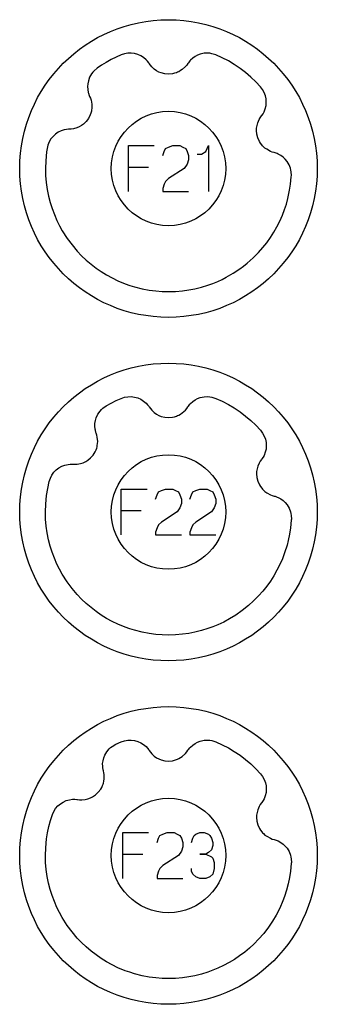
# Model space of a CAD drawing. Extents: x -212 to 474, y -1643 to 77.
# Drawn here: x -62 to -36, y -1193 to -1107 of the extents above; entities that cross this region are included whole.
import ezdxf

# ---------------------------------------------------------------- set-up
doc = ezdxf.new("R2010")
doc.units = 0
doc.layers.add('Capa por Defecto', color=1, linetype='CONTINUOUS')

msp = doc.modelspace()

# ---------------------------------------------------------------- linework, layer by layer
at = {"layer": 'Capa por Defecto'}
for points in [[(-62.125, -1120), (-62.108, -1119.331), (-62.058, -1118.671), (-61.975, -1118.02), (-61.861, -1117.38), (-61.716, -1116.751), (-61.541, -1116.134), (-61.336, -1115.53), (-61.103, -1114.94), (-60.843, -1114.364), (-60.556, -1113.803), (-60.243, -1113.259), (-59.905, -1112.732), (-59.542, -1112.222), (-59.156, -1111.731), (-58.748, -1111.259), (-58.317, -1110.808), (-57.866, -1110.377), (-57.394, -1109.969), (-56.903, -1109.583), (-56.393, -1109.22), (-55.866, -1108.882), (-55.322, -1108.569), (-54.761, -1108.282), (-54.185, -1108.022), (-53.595, -1107.789), (-52.991, -1107.584), (-52.374, -1107.409), (-51.745, -1107.264), (-51.105, -1107.15), (-50.454, -1107.067), (-49.794, -1107.017), (-49.125, -1107), (-48.456, -1107.017), (-47.796, -1107.067), (-47.145, -1107.15), (-46.505, -1107.264), (-45.876, -1107.409), (-45.259, -1107.584), (-44.655, -1107.789), (-44.065, -1108.022), (-43.489, -1108.282), (-42.928, -1108.569), (-42.384, -1108.882), (-41.857, -1109.22), (-41.347, -1109.583), (-40.856, -1109.969), (-40.384, -1110.377), (-39.933, -1110.808), (-39.502, -1111.259), (-39.094, -1111.731), (-38.708, -1112.222), (-38.345, -1112.732), (-38.007, -1113.259), (-37.694, -1113.803), (-37.407, -1114.364), (-37.147, -1114.94), (-36.914, -1115.53), (-36.709, -1116.134), (-36.534, -1116.751), (-36.389, -1117.38), (-36.275, -1118.02), (-36.192, -1118.671), (-36.142, -1119.331), (-36.125, -1120), (-36.142, -1120.669), (-36.192, -1121.329), (-36.275, -1121.98), (-36.389, -1122.62), (-36.534, -1123.249), (-36.709, -1123.866), (-36.914, -1124.47), (-37.147, -1125.06), (-37.407, -1125.636), (-37.694, -1126.197), (-38.007, -1126.741), (-38.345, -1127.268), (-38.708, -1127.778), (-39.094, -1128.269), (-39.502, -1128.741), (-39.933, -1129.192), (-40.384, -1129.623), (-40.856, -1130.031), (-41.347, -1130.417), (-41.857, -1130.78), (-42.384, -1131.118), (-42.928, -1131.431), (-43.489, -1131.718), (-44.065, -1131.978), (-44.655, -1132.211), (-45.259, -1132.416), (-45.876, -1132.591), (-46.505, -1132.736), (-47.145, -1132.85), (-47.796, -1132.933), (-48.456, -1132.983), (-49.125, -1133), (-49.794, -1132.983), (-50.454, -1132.933), (-51.105, -1132.85), (-51.745, -1132.736), (-52.374, -1132.591), (-52.991, -1132.416), (-53.595, -1132.211), (-54.185, -1131.978), (-54.761, -1131.718), (-55.322, -1131.431), (-55.866, -1131.118), (-56.393, -1130.78), (-56.903, -1130.417), (-57.394, -1130.031), (-57.866, -1129.623), (-58.317, -1129.192), (-58.748, -1128.741), (-59.156, -1128.269), (-59.542, -1127.778), (-59.905, -1127.268), (-60.243, -1126.741), (-60.556, -1126.197), (-60.843, -1125.636), (-61.103, -1125.06), (-61.336, -1124.47), (-61.541, -1123.866), (-61.716, -1123.249), (-61.861, -1122.62), (-61.975, -1121.98), (-62.058, -1121.329), (-62.108, -1120.669), (-62.125, -1120)], [(-55.356, -1111.238), (-55.621, -1111.466), (-55.74, -1111.595), (-55.846, -1111.735), (-56.012, -1112.03), (-56.127, -1112.348), (-56.177, -1112.596), (-56.196, -1112.848), (-56.183, -1113.1), (-56.138, -1113.349), (-56.115, -1113.432), (-56.046, -1113.63), (-56.016, -1113.697), (-55.947, -1113.859), (-55.891, -1114.027), (-55.825, -1114.391), (-55.815, -1114.575), (-55.825, -1114.758), (-55.838, -1114.862), (-55.859, -1114.982), (-55.902, -1115.152), (-55.962, -1115.317), (-56.12, -1115.629), (-56.316, -1115.893), (-56.545, -1116.115), (-56.714, -1116.239), (-56.921, -1116.358), (-57.14, -1116.452), (-57.438, -1116.533), (-57.622, -1116.56), (-57.808, -1116.569), (-57.869, -1116.572), (-58.047, -1116.59), (-58.225, -1116.624), (-58.5, -1116.712), (-58.759, -1116.838), (-58.998, -1117), (-59.212, -1117.195), (-59.395, -1117.42), (-59.546, -1117.67), (-59.659, -1117.949), (-59.732, -1118.242), (-59.779, -1118.556), (-59.855, -1119.328), (-59.875, -1120), (-59.857, -1120.618), (-59.806, -1121.234), (-59.719, -1121.834), (-59.6, -1122.427), (-59.46, -1122.97), (-59.291, -1123.504), (-59.095, -1124.028), (-58.871, -1124.542), (-58.647, -1124.992), (-58.404, -1125.432), (-57.971, -1126.11), (-57.551, -1126.675), (-57.097, -1127.212), (-56.715, -1127.612), (-56.314, -1127.992), (-55.894, -1128.351), (-55.456, -1128.689), (-55.001, -1129.003), (-54.531, -1129.294), (-54.047, -1129.56), (-53.549, -1129.8), (-52.901, -1130.068), (-52.505, -1130.207), (-52.103, -1130.332), (-51.423, -1130.504), (-50.826, -1130.616), (-50.225, -1130.694), (-49.676, -1130.735), (-49.125, -1130.75), (-48.507, -1130.732), (-47.891, -1130.68), (-47.357, -1130.605), (-46.828, -1130.504), (-46.251, -1130.361), (-45.683, -1130.187), (-45.248, -1130.028), (-44.821, -1129.853), (-44.446, -1129.68), (-44.078, -1129.494), (-43.482, -1129.151), (-42.896, -1128.761), (-42.57, -1128.52), (-42.254, -1128.267), (-41.74, -1127.811), (-41.255, -1127.323), (-40.89, -1126.909), (-40.546, -1126.477), (-40.224, -1126.029), (-39.926, -1125.564), (-39.652, -1125.085), (-39.403, -1124.593), (-39.18, -1124.088), (-38.983, -1123.572), (-38.83, -1123.1), (-38.697, -1122.622), (-38.54, -1121.883), (-38.462, -1121.369), (-38.399, -1120.713), (-38.393, -1120.618), (-38.407, -1120.295), (-38.432, -1120.136), (-38.472, -1119.979), (-38.596, -1119.664), (-38.771, -1119.374), (-38.932, -1119.179), (-39.116, -1119.006), (-39.32, -1118.857), (-39.542, -1118.736), (-39.621, -1118.701), (-39.818, -1118.631), (-39.889, -1118.611), (-40.059, -1118.563), (-40.224, -1118.501), (-40.549, -1118.323), (-40.698, -1118.215), (-40.833, -1118.092), (-40.907, -1118.017), (-40.986, -1117.925), (-41.092, -1117.785), (-41.182, -1117.635), (-41.325, -1117.314), (-41.407, -1116.997), (-41.435, -1116.679), (-41.425, -1116.469), (-41.388, -1116.234), (-41.323, -1116.004), (-41.198, -1115.721), (-41.103, -1115.562), (-40.994, -1115.411), (-40.958, -1115.362), (-40.859, -1115.213), (-40.774, -1115.053), (-40.669, -1114.784), (-40.604, -1114.503), (-40.579, -1114.215), (-40.596, -1113.927), (-40.656, -1113.642), (-40.755, -1113.368), (-40.901, -1113.104), (-41.084, -1112.864), (-41.497, -1112.425), (-41.934, -1112.009), (-42.393, -1111.618), (-42.874, -1111.253), (-43.376, -1110.915), (-43.898, -1110.604), (-44.438, -1110.323), (-44.995, -1110.073), (-45.33, -1109.968), (-45.502, -1109.936), (-45.677, -1109.921), (-46.015, -1109.936), (-46.346, -1110.007), (-46.583, -1110.096), (-46.806, -1110.213), (-47.013, -1110.358), (-47.2, -1110.529), (-47.259, -1110.592), (-47.389, -1110.755), (-47.431, -1110.816), (-47.532, -1110.961), (-47.645, -1111.096), (-47.919, -1111.346), (-48.069, -1111.451), (-48.229, -1111.54), (-48.325, -1111.585), (-48.437, -1111.63), (-48.605, -1111.684), (-48.776, -1111.721), (-49.125, -1111.752), (-49.452, -1111.725), (-49.762, -1111.648), (-49.957, -1111.571), (-50.167, -1111.459), (-50.363, -1111.322), (-50.59, -1111.113), (-50.71, -1110.971), (-50.816, -1110.818), (-50.851, -1110.769), (-50.96, -1110.627), (-51.084, -1110.494), (-51.304, -1110.307), (-51.548, -1110.154), (-51.812, -1110.037), (-52.091, -1109.959), (-52.379, -1109.923), (-52.671, -1109.928), (-52.968, -1109.98), (-53.255, -1110.073), (-53.704, -1110.271), (-54.144, -1110.489), (-54.57, -1110.728), (-54.986, -1110.985), (-55.356, -1111.238)], [(-54.125, -1120), (-54.099, -1119.489), (-54.023, -1118.992), (-53.9, -1118.513), (-53.732, -1118.054), (-53.522, -1117.617), (-53.271, -1117.204), (-52.983, -1116.82), (-52.661, -1116.464), (-52.305, -1116.142), (-51.921, -1115.854), (-51.508, -1115.603), (-51.071, -1115.393), (-50.612, -1115.225), (-50.133, -1115.102), (-49.636, -1115.026), (-49.125, -1115), (-48.614, -1115.026), (-48.117, -1115.102), (-47.638, -1115.225), (-47.179, -1115.393), (-46.742, -1115.603), (-46.329, -1115.854), (-45.945, -1116.142), (-45.589, -1116.464), (-45.267, -1116.82), (-44.979, -1117.204), (-44.728, -1117.617), (-44.518, -1118.054), (-44.35, -1118.513), (-44.227, -1118.992), (-44.151, -1119.489), (-44.125, -1120), (-44.151, -1120.511), (-44.227, -1121.008), (-44.35, -1121.487), (-44.518, -1121.946), (-44.728, -1122.383), (-44.979, -1122.796), (-45.267, -1123.18), (-45.589, -1123.536), (-45.945, -1123.858), (-46.329, -1124.146), (-46.742, -1124.397), (-47.179, -1124.607), (-47.638, -1124.775), (-48.117, -1124.898), (-48.614, -1124.974), (-49.125, -1125), (-49.636, -1124.974), (-50.133, -1124.898), (-50.612, -1124.775), (-51.071, -1124.607), (-51.508, -1124.397), (-51.921, -1124.146), (-52.305, -1123.858), (-52.661, -1123.536), (-52.983, -1123.18), (-53.271, -1122.796), (-53.522, -1122.383), (-53.732, -1121.946), (-53.9, -1121.487), (-54.023, -1121.008), (-54.099, -1120.511), (-54.125, -1120)], [(-62.125, -1150), (-62.108, -1149.331), (-62.058, -1148.671), (-61.975, -1148.02), (-61.861, -1147.38), (-61.716, -1146.751), (-61.541, -1146.134), (-61.336, -1145.53), (-61.103, -1144.94), (-60.843, -1144.364), (-60.556, -1143.803), (-60.243, -1143.259), (-59.905, -1142.732), (-59.542, -1142.222), (-59.156, -1141.731), (-58.748, -1141.259), (-58.317, -1140.808), (-57.866, -1140.377), (-57.394, -1139.969), (-56.903, -1139.583), (-56.393, -1139.22), (-55.866, -1138.882), (-55.322, -1138.569), (-54.761, -1138.282), (-54.185, -1138.022), (-53.595, -1137.789), (-52.991, -1137.584), (-52.374, -1137.409), (-51.745, -1137.264), (-51.105, -1137.15), (-50.454, -1137.067), (-49.794, -1137.017), (-49.125, -1137), (-48.456, -1137.017), (-47.796, -1137.067), (-47.145, -1137.15), (-46.505, -1137.264), (-45.876, -1137.409), (-45.259, -1137.584), (-44.655, -1137.789), (-44.065, -1138.022), (-43.489, -1138.282), (-42.928, -1138.569), (-42.384, -1138.882), (-41.857, -1139.22), (-41.347, -1139.583), (-40.856, -1139.969), (-40.384, -1140.377), (-39.933, -1140.808), (-39.502, -1141.259), (-39.094, -1141.731), (-38.708, -1142.222), (-38.345, -1142.732), (-38.007, -1143.259), (-37.694, -1143.803), (-37.407, -1144.364), (-37.147, -1144.94), (-36.914, -1145.53), (-36.709, -1146.134), (-36.534, -1146.751), (-36.389, -1147.38), (-36.275, -1148.02), (-36.192, -1148.671), (-36.142, -1149.331), (-36.125, -1150), (-36.142, -1150.669), (-36.192, -1151.329), (-36.275, -1151.98), (-36.389, -1152.62), (-36.534, -1153.249), (-36.709, -1153.866), (-36.914, -1154.47), (-37.147, -1155.06), (-37.407, -1155.636), (-37.694, -1156.197), (-38.007, -1156.741), (-38.345, -1157.268), (-38.708, -1157.778), (-39.094, -1158.269), (-39.502, -1158.741), (-39.933, -1159.192), (-40.384, -1159.623), (-40.856, -1160.031), (-41.347, -1160.417), (-41.857, -1160.78), (-42.384, -1161.118), (-42.928, -1161.431), (-43.489, -1161.718), (-44.065, -1161.978), (-44.655, -1162.211), (-45.259, -1162.416), (-45.876, -1162.591), (-46.505, -1162.736), (-47.145, -1162.85), (-47.796, -1162.933), (-48.456, -1162.983), (-49.125, -1163), (-49.794, -1162.983), (-50.454, -1162.933), (-51.105, -1162.85), (-51.745, -1162.736), (-52.374, -1162.591), (-52.991, -1162.416), (-53.595, -1162.211), (-54.185, -1161.978), (-54.761, -1161.718), (-55.322, -1161.431), (-55.866, -1161.118), (-56.393, -1160.78), (-56.903, -1160.417), (-57.394, -1160.031), (-57.866, -1159.623), (-58.317, -1159.192), (-58.748, -1158.741), (-59.156, -1158.269), (-59.542, -1157.778), (-59.905, -1157.268), (-60.243, -1156.741), (-60.556, -1156.197), (-60.843, -1155.636), (-61.103, -1155.06), (-61.336, -1154.47), (-61.541, -1153.866), (-61.716, -1153.249), (-61.861, -1152.62), (-61.975, -1151.98), (-62.058, -1151.329), (-62.108, -1150.669), (-62.125, -1150)], [(-54.568, -1140.728), (-54.144, -1140.489), (-53.704, -1140.271), (-53.255, -1140.073), (-52.968, -1139.98), (-52.671, -1139.928), (-52.379, -1139.923), (-52.091, -1139.959), (-51.812, -1140.037), (-51.548, -1140.154), (-51.304, -1140.307), (-51.084, -1140.494), (-50.96, -1140.627), (-50.851, -1140.769), (-50.816, -1140.818), (-50.71, -1140.971), (-50.59, -1141.113), (-50.363, -1141.322), (-50.167, -1141.459), (-49.957, -1141.571), (-49.762, -1141.648), (-49.452, -1141.725), (-49.125, -1141.752), (-48.776, -1141.721), (-48.605, -1141.684), (-48.437, -1141.63), (-48.325, -1141.585), (-48.229, -1141.54), (-48.069, -1141.451), (-47.919, -1141.346), (-47.645, -1141.096), (-47.532, -1140.961), (-47.431, -1140.816), (-47.389, -1140.755), (-47.259, -1140.592), (-47.2, -1140.529), (-47.013, -1140.358), (-46.806, -1140.213), (-46.583, -1140.096), (-46.346, -1140.007), (-46.015, -1139.936), (-45.677, -1139.921), (-45.502, -1139.936), (-45.33, -1139.968), (-44.995, -1140.073), (-44.438, -1140.323), (-43.898, -1140.604), (-43.376, -1140.915), (-42.874, -1141.253), (-42.393, -1141.618), (-41.934, -1142.009), (-41.497, -1142.425), (-41.084, -1142.864), (-40.901, -1143.104), (-40.755, -1143.368), (-40.656, -1143.642), (-40.596, -1143.927), (-40.579, -1144.215), (-40.604, -1144.503), (-40.669, -1144.784), (-40.774, -1145.053), (-40.859, -1145.213), (-40.958, -1145.362), (-40.994, -1145.411), (-41.103, -1145.562), (-41.198, -1145.721), (-41.323, -1146.004), (-41.388, -1146.234), (-41.425, -1146.469), (-41.435, -1146.679), (-41.407, -1146.997), (-41.325, -1147.314), (-41.182, -1147.635), (-41.092, -1147.785), (-40.986, -1147.925), (-40.907, -1148.017), (-40.833, -1148.092), (-40.698, -1148.215), (-40.549, -1148.323), (-40.224, -1148.501), (-40.059, -1148.563), (-39.889, -1148.611), (-39.818, -1148.631), (-39.621, -1148.701), (-39.542, -1148.736), (-39.32, -1148.857), (-39.116, -1149.006), (-38.932, -1149.179), (-38.771, -1149.374), (-38.596, -1149.664), (-38.472, -1149.979), (-38.432, -1150.136), (-38.407, -1150.295), (-38.393, -1150.618), (-38.399, -1150.713), (-38.462, -1151.369), (-38.548, -1151.929), (-38.664, -1152.484), (-38.77, -1152.896), (-38.983, -1153.572), (-39.18, -1154.088), (-39.403, -1154.593), (-39.652, -1155.085), (-39.926, -1155.564), (-40.224, -1156.029), (-40.546, -1156.477), (-40.89, -1156.909), (-41.255, -1157.323), (-41.69, -1157.763), (-42.149, -1158.179), (-42.686, -1158.608), (-43.249, -1159.003), (-43.797, -1159.338), (-44.302, -1159.609), (-44.821, -1159.853), (-45.248, -1160.028), (-45.683, -1160.187), (-46.251, -1160.361), (-46.828, -1160.504), (-47.357, -1160.605), (-47.891, -1160.68), (-48.507, -1160.732), (-49.125, -1160.75), (-49.676, -1160.735), (-50.225, -1160.694), (-50.826, -1160.616), (-51.423, -1160.504), (-52.103, -1160.332), (-52.505, -1160.207), (-52.901, -1160.068), (-53.549, -1159.8), (-54.047, -1159.56), (-54.531, -1159.294), (-55.001, -1159.003), (-55.456, -1158.689), (-55.894, -1158.351), (-56.314, -1157.992), (-56.715, -1157.612), (-57.097, -1157.212), (-57.551, -1156.675), (-57.971, -1156.11), (-58.404, -1155.432), (-58.647, -1154.992), (-58.871, -1154.542), (-59.095, -1154.028), (-59.291, -1153.504), (-59.46, -1152.97), (-59.6, -1152.427), (-59.719, -1151.834), (-59.806, -1151.234), (-59.857, -1150.618), (-59.875, -1150), (-59.855, -1149.328), (-59.779, -1148.556), (-59.678, -1147.937), (-59.538, -1147.324), (-59.44, -1147.039), (-59.303, -1146.77), (-59.132, -1146.535), (-58.929, -1146.326), (-58.699, -1146.151), (-58.447, -1146.01), (-58.178, -1145.907), (-57.896, -1145.844), (-57.715, -1145.825), (-57.536, -1145.823), (-57.476, -1145.826), (-57.29, -1145.832), (-57.105, -1145.822), (-56.8, -1145.767), (-56.574, -1145.693), (-56.358, -1145.592), (-56.179, -1145.483), (-55.931, -1145.282), (-55.713, -1145.036), (-55.527, -1144.739), (-55.453, -1144.58), (-55.396, -1144.414), (-55.364, -1144.297), (-55.343, -1144.193), (-55.317, -1144.013), (-55.311, -1143.829), (-55.345, -1143.46), (-55.386, -1143.288), (-55.441, -1143.12), (-55.464, -1143.051), (-55.516, -1142.848), (-55.531, -1142.763), (-55.555, -1142.511), (-55.546, -1142.259), (-55.505, -1142.009), (-55.434, -1141.767), (-55.291, -1141.46), (-55.1, -1141.181), (-54.982, -1141.051), (-54.853, -1140.932), (-54.568, -1140.728)], [(-54.125, -1150), (-54.099, -1149.489), (-54.023, -1148.992), (-53.9, -1148.513), (-53.732, -1148.054), (-53.522, -1147.617), (-53.271, -1147.204), (-52.983, -1146.82), (-52.661, -1146.464), (-52.305, -1146.142), (-51.921, -1145.854), (-51.508, -1145.603), (-51.071, -1145.393), (-50.612, -1145.225), (-50.133, -1145.102), (-49.636, -1145.026), (-49.125, -1145), (-48.614, -1145.026), (-48.117, -1145.102), (-47.638, -1145.225), (-47.179, -1145.393), (-46.742, -1145.603), (-46.329, -1145.854), (-45.945, -1146.142), (-45.589, -1146.464), (-45.267, -1146.82), (-44.979, -1147.204), (-44.728, -1147.617), (-44.518, -1148.054), (-44.35, -1148.513), (-44.227, -1148.992), (-44.151, -1149.489), (-44.125, -1150), (-44.151, -1150.511), (-44.227, -1151.008), (-44.35, -1151.487), (-44.518, -1151.946), (-44.728, -1152.383), (-44.979, -1152.796), (-45.267, -1153.18), (-45.589, -1153.536), (-45.945, -1153.858), (-46.329, -1154.146), (-46.742, -1154.397), (-47.179, -1154.607), (-47.638, -1154.775), (-48.117, -1154.898), (-48.614, -1154.974), (-49.125, -1155), (-49.636, -1154.974), (-50.133, -1154.898), (-50.612, -1154.775), (-51.071, -1154.607), (-51.508, -1154.397), (-51.921, -1154.146), (-52.305, -1153.858), (-52.661, -1153.536), (-52.983, -1153.18), (-53.271, -1152.796), (-53.522, -1152.383), (-53.732, -1151.946), (-53.9, -1151.487), (-54.023, -1151.008), (-54.099, -1150.511), (-54.125, -1150)], [(-62.125, -1180), (-62.108, -1179.331), (-62.058, -1178.671), (-61.975, -1178.02), (-61.861, -1177.38), (-61.716, -1176.751), (-61.541, -1176.134), (-61.336, -1175.53), (-61.103, -1174.94), (-60.843, -1174.364), (-60.556, -1173.803), (-60.243, -1173.259), (-59.905, -1172.732), (-59.542, -1172.222), (-59.156, -1171.731), (-58.748, -1171.259), (-58.317, -1170.808), (-57.866, -1170.377), (-57.394, -1169.969), (-56.903, -1169.583), (-56.393, -1169.22), (-55.866, -1168.882), (-55.322, -1168.569), (-54.761, -1168.282), (-54.185, -1168.022), (-53.595, -1167.789), (-52.991, -1167.584), (-52.374, -1167.409), (-51.745, -1167.264), (-51.105, -1167.15), (-50.454, -1167.067), (-49.794, -1167.017), (-49.125, -1167), (-48.456, -1167.017), (-47.796, -1167.067), (-47.145, -1167.15), (-46.505, -1167.264), (-45.876, -1167.409), (-45.259, -1167.584), (-44.655, -1167.789), (-44.065, -1168.022), (-43.489, -1168.282), (-42.928, -1168.569), (-42.384, -1168.882), (-41.857, -1169.22), (-41.347, -1169.583), (-40.856, -1169.969), (-40.384, -1170.377), (-39.933, -1170.808), (-39.502, -1171.259), (-39.094, -1171.731), (-38.708, -1172.222), (-38.345, -1172.732), (-38.007, -1173.259), (-37.694, -1173.803), (-37.407, -1174.364), (-37.147, -1174.94), (-36.914, -1175.53), (-36.709, -1176.134), (-36.534, -1176.751), (-36.389, -1177.38), (-36.275, -1178.02), (-36.192, -1178.671), (-36.142, -1179.331), (-36.125, -1180), (-36.142, -1180.669), (-36.192, -1181.329), (-36.275, -1181.98), (-36.389, -1182.62), (-36.534, -1183.249), (-36.709, -1183.866), (-36.914, -1184.47), (-37.147, -1185.06), (-37.407, -1185.636), (-37.694, -1186.197), (-38.007, -1186.741), (-38.345, -1187.268), (-38.708, -1187.778), (-39.094, -1188.269), (-39.502, -1188.741), (-39.933, -1189.192), (-40.384, -1189.623), (-40.856, -1190.031), (-41.347, -1190.417), (-41.857, -1190.78), (-42.384, -1191.118), (-42.928, -1191.431), (-43.489, -1191.718), (-44.065, -1191.978), (-44.655, -1192.211), (-45.259, -1192.416), (-45.876, -1192.591), (-46.505, -1192.736), (-47.145, -1192.85), (-47.796, -1192.933), (-48.456, -1192.983), (-49.125, -1193), (-49.794, -1192.983), (-50.454, -1192.933), (-51.105, -1192.85), (-51.745, -1192.736), (-52.374, -1192.591), (-52.991, -1192.416), (-53.595, -1192.211), (-54.185, -1191.978), (-54.761, -1191.718), (-55.322, -1191.431), (-55.866, -1191.118), (-56.393, -1190.78), (-56.903, -1190.417), (-57.394, -1190.031), (-57.866, -1189.623), (-58.317, -1189.192), (-58.748, -1188.741), (-59.156, -1188.269), (-59.542, -1187.778), (-59.905, -1187.268), (-60.243, -1186.741), (-60.556, -1186.197), (-60.843, -1185.636), (-61.103, -1185.06), (-61.336, -1184.47), (-61.541, -1183.866), (-61.716, -1183.249), (-61.861, -1182.62), (-61.975, -1181.98), (-62.058, -1181.329), (-62.108, -1180.669), (-62.125, -1180)], [(-53.739, -1170.289), (-53.255, -1170.073), (-52.968, -1169.98), (-52.671, -1169.928), (-52.379, -1169.923), (-52.091, -1169.959), (-51.812, -1170.037), (-51.548, -1170.154), (-51.304, -1170.307), (-51.084, -1170.494), (-50.96, -1170.627), (-50.851, -1170.769), (-50.816, -1170.818), (-50.71, -1170.971), (-50.59, -1171.113), (-50.363, -1171.322), (-50.167, -1171.459), (-49.957, -1171.571), (-49.762, -1171.648), (-49.452, -1171.725), (-49.125, -1171.752), (-48.776, -1171.721), (-48.605, -1171.684), (-48.437, -1171.63), (-48.325, -1171.585), (-48.229, -1171.54), (-48.069, -1171.451), (-47.919, -1171.346), (-47.645, -1171.096), (-47.532, -1170.961), (-47.431, -1170.816), (-47.389, -1170.755), (-47.259, -1170.592), (-47.2, -1170.529), (-47.013, -1170.358), (-46.806, -1170.213), (-46.583, -1170.096), (-46.346, -1170.007), (-46.015, -1169.936), (-45.677, -1169.921), (-45.502, -1169.936), (-45.33, -1169.968), (-44.995, -1170.073), (-44.438, -1170.323), (-43.898, -1170.604), (-43.376, -1170.915), (-42.874, -1171.253), (-42.393, -1171.618), (-41.934, -1172.009), (-41.497, -1172.425), (-41.084, -1172.864), (-40.901, -1173.104), (-40.755, -1173.368), (-40.656, -1173.642), (-40.596, -1173.927), (-40.579, -1174.215), (-40.604, -1174.503), (-40.669, -1174.784), (-40.774, -1175.053), (-40.859, -1175.213), (-40.958, -1175.362), (-40.994, -1175.411), (-41.103, -1175.562), (-41.198, -1175.721), (-41.323, -1176.004), (-41.388, -1176.234), (-41.425, -1176.469), (-41.435, -1176.679), (-41.407, -1176.997), (-41.325, -1177.314), (-41.182, -1177.635), (-41.092, -1177.785), (-40.986, -1177.925), (-40.907, -1178.017), (-40.833, -1178.092), (-40.698, -1178.215), (-40.549, -1178.323), (-40.224, -1178.501), (-40.059, -1178.563), (-39.889, -1178.611), (-39.818, -1178.631), (-39.621, -1178.701), (-39.542, -1178.736), (-39.32, -1178.857), (-39.116, -1179.006), (-38.932, -1179.179), (-38.771, -1179.374), (-38.596, -1179.664), (-38.472, -1179.979), (-38.432, -1180.136), (-38.407, -1180.295), (-38.393, -1180.618), (-38.399, -1180.713), (-38.462, -1181.369), (-38.548, -1181.929), (-38.664, -1182.484), (-38.809, -1183.032), (-38.983, -1183.572), (-39.128, -1183.96), (-39.402, -1184.589), (-39.718, -1185.206), (-40.035, -1185.74), (-40.382, -1186.255), (-40.801, -1186.803), (-41.255, -1187.323), (-41.641, -1187.715), (-42.045, -1188.089), (-42.468, -1188.44), (-42.908, -1188.771), (-43.365, -1189.077), (-43.837, -1189.361), (-44.323, -1189.619), (-44.821, -1189.853), (-45.248, -1190.028), (-45.683, -1190.187), (-46.251, -1190.361), (-46.828, -1190.504), (-47.357, -1190.605), (-47.891, -1190.68), (-48.507, -1190.732), (-49.125, -1190.75), (-49.676, -1190.735), (-50.225, -1190.694), (-50.826, -1190.616), (-51.423, -1190.504), (-52.103, -1190.332), (-52.505, -1190.207), (-52.901, -1190.068), (-53.549, -1189.8), (-54.047, -1189.56), (-54.531, -1189.294), (-55.001, -1189.003), (-55.456, -1188.689), (-55.894, -1188.351), (-56.314, -1187.992), (-56.715, -1187.612), (-57.097, -1187.212), (-57.551, -1186.675), (-57.971, -1186.11), (-58.404, -1185.432), (-58.647, -1184.992), (-58.871, -1184.542), (-59.095, -1184.028), (-59.291, -1183.504), (-59.46, -1182.97), (-59.6, -1182.427), (-59.719, -1181.834), (-59.806, -1181.234), (-59.857, -1180.618), (-59.875, -1180), (-59.855, -1179.328), (-59.779, -1178.556), (-59.693, -1178.014), (-59.578, -1177.478), (-59.435, -1176.948), (-59.266, -1176.427), (-59.143, -1176.151), (-58.983, -1175.896), (-58.791, -1175.676), (-58.571, -1175.486), (-58.327, -1175.331), (-58.064, -1175.213), (-57.787, -1175.134), (-57.5, -1175.095), (-57.319, -1175.092), (-57.14, -1175.106), (-57.08, -1175.114), (-56.896, -1175.136), (-56.71, -1175.142), (-56.402, -1175.114), (-56.17, -1175.06), (-55.946, -1174.978), (-55.758, -1174.885), (-55.493, -1174.706), (-55.255, -1174.481), (-55.044, -1174.201), (-54.957, -1174.049), (-54.885, -1173.889), (-54.844, -1173.775), (-54.813, -1173.674), (-54.772, -1173.496), (-54.749, -1173.313), (-54.751, -1172.942), (-54.777, -1172.768), (-54.817, -1172.596), (-54.834, -1172.525), (-54.868, -1172.318), (-54.876, -1172.233), (-54.877, -1171.98), (-54.847, -1171.729), (-54.784, -1171.484), (-54.692, -1171.248), (-54.523, -1170.955), (-54.308, -1170.694), (-54.18, -1170.574), (-54.041, -1170.468), (-53.739, -1170.289)], [(-54.125, -1180), (-54.099, -1179.489), (-54.023, -1178.992), (-53.9, -1178.513), (-53.732, -1178.054), (-53.522, -1177.617), (-53.271, -1177.204), (-52.983, -1176.82), (-52.661, -1176.464), (-52.305, -1176.142), (-51.921, -1175.854), (-51.508, -1175.603), (-51.071, -1175.393), (-50.612, -1175.225), (-50.133, -1175.102), (-49.636, -1175.026), (-49.125, -1175), (-48.614, -1175.026), (-48.117, -1175.102), (-47.638, -1175.225), (-47.179, -1175.393), (-46.742, -1175.603), (-46.329, -1175.854), (-45.945, -1176.142), (-45.589, -1176.464), (-45.267, -1176.82), (-44.979, -1177.204), (-44.728, -1177.617), (-44.518, -1178.054), (-44.35, -1178.513), (-44.227, -1178.992), (-44.151, -1179.489), (-44.125, -1180), (-44.151, -1180.511), (-44.227, -1181.008), (-44.35, -1181.487), (-44.518, -1181.946), (-44.728, -1182.383), (-44.979, -1182.796), (-45.267, -1183.18), (-45.589, -1183.536), (-45.945, -1183.858), (-46.329, -1184.146), (-46.742, -1184.397), (-47.179, -1184.607), (-47.638, -1184.775), (-48.117, -1184.898), (-48.614, -1184.974), (-49.125, -1185), (-49.636, -1184.974), (-50.133, -1184.898), (-50.612, -1184.775), (-51.071, -1184.607), (-51.508, -1184.397), (-51.921, -1184.146), (-52.305, -1183.858), (-52.661, -1183.536), (-52.983, -1183.18), (-53.271, -1182.796), (-53.522, -1182.383), (-53.732, -1181.946), (-53.9, -1181.487), (-54.023, -1181.008), (-54.099, -1180.511), (-54.125, -1180)]]:
    msp.add_lwpolyline(points, close=True, dxfattribs=at)
for points in [[(-52.625, -1122), (-52.625, -1118), (-50.375, -1118)], [(-49.625, -1118.875), (-49.5, -1118.5), (-49.375, -1118.25), (-49.125, -1118.125), (-48.75, -1118), (-48.125, -1118), (-47.875, -1118.125), (-47.625, -1118.25), (-47.5, -1118.5), (-47.375, -1118.875), (-47.375, -1119.25), (-47.5, -1119.625), (-47.75, -1120), (-49.125, -1120.875), (-49.375, -1121.125), (-49.5, -1121.375), (-49.625, -1121.75), (-49.625, -1122), (-47.375, -1122)], [(-46.625, -1118.75), (-46.5, -1118.75), (-46.25, -1118.75), (-45.875, -1118.5), (-45.625, -1118), (-45.625, -1122)], [(-52.625, -1119.875), (-50.875, -1119.875)], [(-53.25, -1152), (-53.25, -1148), (-51, -1148)], [(-50.25, -1148.875), (-50.125, -1148.5), (-50, -1148.25), (-49.75, -1148.125), (-49.375, -1148), (-48.75, -1148), (-48.5, -1148.125), (-48.25, -1148.25), (-48.125, -1148.5), (-48, -1148.875), (-48, -1149.25), (-48.125, -1149.625), (-48.375, -1150), (-49.75, -1150.875), (-50, -1151.125), (-50.125, -1151.375), (-50.25, -1151.75), (-50.25, -1152), (-48, -1152)], [(-47.25, -1148.875), (-47.125, -1148.5), (-47, -1148.25), (-46.75, -1148.125), (-46.375, -1148), (-45.75, -1148), (-45.5, -1148.125), (-45.25, -1148.25), (-45.125, -1148.5), (-45, -1148.875), (-45, -1149.25), (-45.125, -1149.625), (-45.375, -1150), (-46.75, -1150.875), (-47, -1151.125), (-47.125, -1151.375), (-47.25, -1151.75), (-47.25, -1152), (-45, -1152)], [(-53.25, -1149.875), (-51.5, -1149.875)], [(-53.125, -1182), (-53.125, -1178), (-50.875, -1178)], [(-50.125, -1178.875), (-50, -1178.5), (-49.875, -1178.25), (-49.625, -1178.125), (-49.25, -1178), (-48.625, -1178), (-48.375, -1178.125), (-48.125, -1178.25), (-48, -1178.5), (-47.875, -1178.875), (-47.875, -1179.25), (-48, -1179.625), (-48.25, -1180), (-49.625, -1180.875), (-49.875, -1181.125), (-50, -1181.375), (-50.125, -1181.75), (-50.125, -1182), (-47.875, -1182)], [(-47.125, -1178.875), (-47, -1178.5), (-46.875, -1178.25), (-46.75, -1178.125), (-46.375, -1178), (-46, -1178), (-45.625, -1178.125), (-45.5, -1178.25), (-45.375, -1178.5), (-45.25, -1178.875), (-45.25, -1179.125), (-45.375, -1179.5), (-45.625, -1179.75), (-45.875, -1179.875), (-46.375, -1179.875), (-45.875, -1179.875), (-45.375, -1180.125), (-45.25, -1180.25), (-45.125, -1180.625), (-45.125, -1181.125), (-45.25, -1181.625), (-45.5, -1181.875), (-45.875, -1182), (-46.375, -1182), (-46.75, -1181.875), (-47, -1181.625), (-47.125, -1181.375), (-47.125, -1181.125)], [(-53.125, -1179.875), (-51.375, -1179.875)]]:
    msp.add_lwpolyline(points, dxfattribs=at)

doc.saveas('drawing.dxf')
